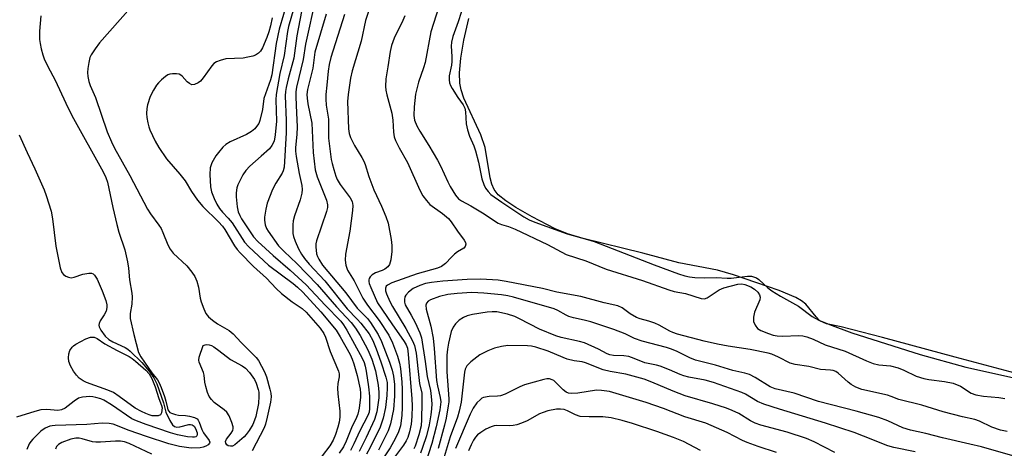
# Model space of a CAD drawing. Units: inches. Extents: x 1255772 to 1261772, y 609449 to 613450.
# Drawn here: x 1260929 to 1261206, y 610171 to 610291 of the extents above; entities that cross this region are included whole.
import ezdxf

# ---------------------------------------------------------------- set-up
doc = ezdxf.new("R2010")
doc.units = ezdxf.units.IN
doc.header["$MEASUREMENT"] = 0
doc.layers.add('HYDRO-Water Body', color=4, linetype='Continuous')
doc.layers.add('Undefined', color=1, linetype='Continuous')

msp = doc.modelspace()

# ---------------------------------------------------------------- linework, layer by layer
at = {"layer": 'HYDRO-Water Body'}
msp.add_lwpolyline([(1261211.34, 610191.25), (1261191.72, 610196.5), (1261171.31, 610202.03), (1261159.64, 610205.01), (1261155.6, 610205.88), (1261153.65, 610206.71), (1261152.62, 610207.76), (1261149.78, 610211.4), (1261148.54, 610212.34), (1261146.96, 610213.24), (1261142.3, 610215.22), (1261139, 610216.3), (1261129.43, 610219.59), (1261124.92, 610220.92), (1261114.12, 610222.95), (1261103.93, 610225.74), (1261087.2, 610229.84), (1261082.84, 610231.17), (1261079.35, 610232.55), (1261072.91, 610235.9), (1261068.32, 610238.53), (1261065.46, 610240.4), (1261063.36, 610242.14), (1261062.16, 610243.65), (1261061.56, 610245.09), (1261061.1, 610246.86), (1261059.71, 610255.39), (1261058.42, 610259.02), (1261053.71, 610269.25), (1261052.9, 610271.61), (1261052.5, 610273.47), (1261052.42, 610276.42), (1261052.82, 610280.54), (1261053.7, 610285.55), (1261055.06, 610291.64)], dxfattribs=at)
at = {"layer": 'Undefined'}
for points, elevation in [([(1261012.12, 610297.72), (1261009.23, 610284.42), (1261008.57, 610280.12), (1261006.65, 610272.35), (1261006.5, 610271.07), (1261006.49, 610269.61), (1261006.62, 610265.2), (1261006.84, 610261.23), (1261006.72, 610259.07), (1261006.36, 610255.4), (1261006.35, 610254.35), (1261006.53, 610252.92), (1261007.4, 610248.12), (1261008.18, 610244.76), (1261008.28, 610243.61), (1261008.15, 610242.54), (1261007.68, 610240.67), (1261006.1, 610236.23), (1261005.7, 610234.82), (1261005.59, 610233.64), (1261005.59, 610232.15), (1261005.64, 610231.27), (1261005.79, 610230.41), (1261006.28, 610229.06), (1261007.23, 610226.95), (1261008.1, 610225.42), (1261008.94, 610224.23), (1261010.23, 610222.65), (1261014.65, 610217.93), (1261020.9, 610210.09), (1261023.73, 610207.14), (1261024.71, 610206.03), (1261027.1, 610202.99), (1261028.09, 610201.18), (1261029.05, 610198.8), (1261030.38, 610195.13), (1261031.8, 610190.89), (1261032.15, 610189.32), (1261032.17, 610187.95), (1261032.03, 610185.69), (1261031.66, 610182.33), (1261030.98, 610179.33), (1261030.15, 610176.83), (1261027.34, 610171.05), (1261026.35, 610169.16)], 758), ([(1261028.26, 610297.88), (1261026.08, 610291.1), (1261024.81, 610285.31), (1261022.3, 610277.01), (1261021.8, 610274.95), (1261021.15, 610270.36), (1261021, 610268.37), (1261021.25, 610260.67), (1261021.42, 610259.33), (1261021.81, 610258.27), (1261022.98, 610255.96), (1261025.05, 610252.56), (1261025.55, 610251.6), (1261025.95, 610250.59), (1261026.97, 610247.28), (1261028.35, 610243.48), (1261030.56, 610238.9), (1261031.79, 610236.01), (1261032.42, 610234.12), (1261033.26, 610229.56), (1261033.45, 610227.86), (1261033.46, 610226.19), (1261033.15, 610223.83), (1261032.75, 610222.48), (1261032.34, 610221.86), (1261031.47, 610221.19), (1261030.71, 610220.82), (1261028.89, 610220.17), (1261027.94, 610219.6), (1261027.35, 610219.04), (1261027.08, 610218.6), (1261026.97, 610218.18), (1261026.97, 610217.74), (1261027.09, 610217.19), (1261027.5, 610216.07), (1261029.45, 610211.78), (1261033.44, 610205.83), (1261036.89, 610200.9), (1261037.44, 610199.97), (1261037.81, 610198.96), (1261038.04, 610197.31), (1261039.04, 610184.79), (1261039.12, 610182.78), (1261039.06, 610179.79), (1261038.86, 610177.66), (1261038.44, 610175.5), (1261037.94, 610173.91), (1261037.47, 610172.94), (1261036.68, 610171.72), (1261033.11, 610166.86)], 752), ([(1261047.34, 610297.1), (1261044.38, 610287.98), (1261042.81, 610279.28), (1261042.38, 610277.82), (1261040.95, 610273.79), (1261040.11, 610270.37), (1261039.72, 610266.86), (1261039.64, 610264.45), (1261039.85, 610263.08), (1261040.48, 610261.53), (1261041.27, 610260.05), (1261043.87, 610255.96), (1261046.29, 610251.86), (1261047.1, 610250.26), (1261049.15, 610245.73), (1261049.82, 610244.46), (1261051.3, 610242.02), (1261052.17, 610241.02), (1261052.99, 610240.43), (1261055.59, 610239.02), (1261058.88, 610237.03), (1261063.31, 610234.17), (1261064.21, 610233.81), (1261066.19, 610233.23), (1261068.06, 610232.45), (1261077.22, 610228.1), (1261082.4, 610225.33), (1261087.92, 610223.54), (1261093.69, 610221.17), (1261103.87, 610218.01), (1261111.29, 610215.37), (1261112.78, 610214.97), (1261115.9, 610214.39), (1261120.39, 610212.92), (1261121.3, 610212.89), (1261122, 610213.12), (1261125.38, 610215.37), (1261126.68, 610215.94), (1261130.69, 610216.99), (1261131.78, 610217.05), (1261132.63, 610216.86), (1261134.3, 610216.2), (1261135.31, 610215.63), (1261136.28, 610214.73), (1261136.72, 610214.03), (1261136.89, 610213.32), (1261136.81, 610212.6), (1261135.35, 610209.12), (1261135.06, 610207.67), (1261135.07, 610206.52), (1261135.48, 610205.46), (1261136.18, 610204.56), (1261137.13, 610203.99), (1261139.26, 610203.12), (1261140.61, 610202.64), (1261141.69, 610202.43), (1261143.32, 610202.39), (1261147.73, 610202.6), (1261148.88, 610202.49), (1261150, 610202.22), (1261151.81, 610201.53), (1261155.15, 610199.97), (1261160.81, 610198.2), (1261166.77, 610195.48), (1261168.68, 610194.69), (1261170.3, 610194.33), (1261173.51, 610193.99), (1261175.72, 610193.45), (1261177.33, 610192.82), (1261180.78, 610191.11), (1261182.87, 610190.44), (1261184.3, 610190.18), (1261188.67, 610189.62), (1261191.14, 610189.11), (1261193.24, 610188.27), (1261196.21, 610186.35), (1261197.51, 610185.85), (1261199.68, 610185.48), (1261203.96, 610185.16), (1261205.7, 610184.88)], 748), ([(1261053.81, 610295.97), (1261052.11, 610290.77), (1261050.61, 610286.58), (1261050.2, 610284.99), (1261050.13, 610283.9), (1261050.29, 610281), (1261050.29, 610279.61), (1261050.18, 610278.53), (1261049.59, 610275.53), (1261049.55, 610274.42), (1261049.66, 610273.62), (1261049.97, 610272.81), (1261050.4, 610272.04), (1261052, 610269.5), (1261053.47, 610267.42), (1261053.91, 610266.49), (1261054.15, 610265.45), (1261054.36, 610262.07), (1261054.67, 610260.42), (1261055.25, 610258.57), (1261056.45, 610255.85), (1261056.93, 610254.46), (1261057.81, 610251.28), (1261058.74, 610246.65), (1261059.26, 610244.97), (1261059.76, 610243.94), (1261060.46, 610243.04), (1261061.28, 610242.24), (1261064.3, 610240.04), (1261070.48, 610235.91), (1261072.05, 610235.04), (1261073.58, 610234.39), (1261082.7, 610231.13), (1261088.44, 610229.59), (1261090.24, 610229.01), (1261107.19, 610222.38), (1261113.94, 610219.9), (1261115.77, 610219.31), (1261117.09, 610219.05), (1261118.55, 610218.91), (1261121.23, 610218.81), (1261124.56, 610218.84), (1261127.69, 610218.66), (1261128.78, 610218.71), (1261133.37, 610219.24), (1261134.5, 610219.2), (1261135.34, 610218.99), (1261135.86, 610218.75), (1261136.57, 610218.28), (1261139.1, 610215.96), (1261140.18, 610215.11), (1261142.62, 610213.63), (1261147.65, 610210.82), (1261151.55, 610207.9), (1261153.43, 610206.87), (1261156.41, 610205.65), (1261162.72, 610203.34), (1261181.87, 610197.18), (1261194.75, 610193.7), (1261208.64, 610190.52)], 746), ([(1261015, 610292.86), (1261011.79, 610282.2), (1261011.21, 610277.68), (1261009.76, 610271.69), (1261009.6, 610270.28), (1261009.62, 610269.3), (1261009.85, 610267.73), (1261010.93, 610262.26), (1261011.31, 610254.02), (1261011.89, 610249.17), (1261012.46, 610247.18), (1261015.08, 610240.63), (1261015.38, 610239.34), (1261015.34, 610238.58), (1261015.05, 610237.44), (1261012.25, 610229.17), (1261012.1, 610228.32), (1261012.06, 610227.47), (1261012.3, 610225.56), (1261012.55, 610224.77), (1261012.92, 610224), (1261013.98, 610222.32), (1261020.56, 610214.59), (1261023.7, 610210.26), (1261026.56, 610207.3), (1261027.46, 610206.2), (1261029.58, 610202.86), (1261030.57, 610200.87), (1261032.76, 610195.03), (1261033.49, 610192.79), (1261033.91, 610191.1), (1261034.22, 610188.82), (1261034.2, 610185.49), (1261033.87, 610181.78), (1261033.06, 610177.71), (1261032.42, 610175.74), (1261029.74, 610170.32)], 756), ([(1261020.1, 610292.82), (1261016.32, 610280.68), (1261015.82, 610278.76), (1261015.54, 610276.84), (1261015.14, 610272.95), (1261014.91, 610270.35), (1261014.88, 610268.97), (1261015.01, 610267.34), (1261015.62, 610263.39), (1261015.66, 610258), (1261016.42, 610252.08), (1261016.66, 610250.9), (1261017.12, 610249.27), (1261017.71, 610247.4), (1261018.12, 610246.39), (1261018.95, 610245.01), (1261021.77, 610241.26), (1261022.26, 610240.23), (1261022.5, 610239.12), (1261022.42, 610237.68), (1261021.67, 610231.86), (1261020.44, 610225.42), (1261020.35, 610223.74), (1261020.48, 610222.31), (1261020.96, 610220.95), (1261022.85, 610217.94), (1261025.28, 610213.04), (1261026.59, 610211.09), (1261029.91, 610206.74), (1261032.56, 610202.64), (1261033.62, 610200.48), (1261035.03, 610196.73), (1261035.6, 610194.8), (1261035.9, 610193.3), (1261036.27, 610189.44), (1261036.36, 610187.45), (1261036.37, 610182.42), (1261036.26, 610180.05), (1261035.88, 610177.14), (1261035.34, 610175.46), (1261034.41, 610173.52), (1261033, 610170.94), (1261030.54, 610167.34)], 754), ([(1261037.13, 610292.41), (1261036.54, 610291.09), (1261034.08, 610286.19), (1261033.33, 610284.13), (1261032.93, 610282.42), (1261032.35, 610278.08), (1261031.79, 610274.7), (1261031.65, 610272.56), (1261031.77, 610271.5), (1261032.05, 610270.19), (1261033.45, 610265.06), (1261033.69, 610263.14), (1261033.92, 610259.72), (1261034.14, 610258.39), (1261034.44, 610257.36), (1261035.47, 610255.33), (1261037.88, 610251.21), (1261041.3, 610243.4), (1261042.14, 610241.86), (1261043.19, 610240.49), (1261044.16, 610239.43), (1261047.66, 610236.88), (1261049.37, 610235.41), (1261050.11, 610234.48), (1261051.87, 610231.88), (1261053.72, 610229.36), (1261054.1, 610228.68), (1261054.21, 610228.22), (1261054.05, 610227.62), (1261053.63, 610227.09), (1261051.93, 610226.06), (1261051.01, 610225.38), (1261050.17, 610224.6), (1261048.54, 610222.76), (1261047.35, 610221.94), (1261046.27, 610221.51), (1261040.55, 610219.87), (1261033.41, 610217.35), (1261032.19, 610216.74), (1261031.89, 610216.42), (1261031.67, 610215.9), (1261031.69, 610215.12), (1261031.91, 610214.31), (1261032.86, 610212.11), (1261033.62, 610210.75), (1261037.39, 610204.56), (1261039.28, 610201.04), (1261039.78, 610199.74), (1261040.3, 610197.6), (1261040.99, 610190.73), (1261041.26, 610189.03), (1261041.84, 610186.32), (1261041.91, 610183.76), (1261041.77, 610178.9), (1261041.64, 610177.18), (1261041.04, 610174.66), (1261039.99, 610171.42), (1261039.59, 610170.67)], 750), ([(1261206.33, 610175.58), (1261204.4, 610175.91), (1261202.03, 610176.75), (1261198.59, 610178.44), (1261197.25, 610178.98), (1261193.79, 610179.72), (1261188.33, 610181.09), (1261182.3, 610182.94), (1261175.87, 610184.6), (1261173.72, 610185.42), (1261172.67, 610185.74), (1261165.47, 610187.38), (1261163.82, 610188.04), (1261162.53, 610188.74), (1261161.63, 610189.44), (1261158.86, 610191.94), (1261158.17, 610192.41), (1261157.47, 610192.7), (1261156.66, 610192.83), (1261153.86, 610193.01), (1261150.58, 610193.86), (1261146.71, 610194.39), (1261145.39, 610194.8), (1261142.05, 610196.51), (1261140.22, 610197.28), (1261139.14, 610197.63), (1261134.15, 610198.58), (1261127.93, 610199.56), (1261124.98, 610200.12), (1261121.16, 610201.01), (1261113.66, 610202.96), (1261112.4, 610203.36), (1261111.5, 610203.74), (1261108.58, 610205.42), (1261107.29, 610206), (1261105.68, 610206.59), (1261103.25, 610207.23), (1261102.18, 610207.63), (1261100.43, 610208.65), (1261098.11, 610210.29), (1261096.9, 610210.86), (1261093.05, 610211.78), (1261086.5, 610213.56), (1261079.84, 610214.76), (1261075.75, 610215.78), (1261065.57, 610217.74), (1261063.3, 610218.09), (1261058.43, 610218.35), (1261054.56, 610218.31), (1261047.79, 610217.81), (1261044.56, 610217.46), (1261042.94, 610217.16), (1261041.31, 610216.61), (1261039.47, 610215.75), (1261038.08, 610214.75), (1261037.34, 610213.94), (1261037.12, 610213.47), (1261036.96, 610212.69), (1261037.02, 610211.94), (1261037.23, 610211.22), (1261038.92, 610208.25), (1261039.97, 610206.17), (1261041.35, 610203.28), (1261041.82, 610201.89), (1261042.82, 610195.28), (1261043.34, 610191.01), (1261044.27, 610187.05), (1261044.53, 610185.37), (1261044.65, 610183.37), (1261044.6, 610181.91), (1261044.41, 610180.27), (1261043.94, 610177.44), (1261043.15, 610174.35), (1261042.08, 610171.06), (1261041.48, 610169.49)], 748), ([(1261208.55, 610168.58), (1261199.08, 610171.23), (1261195.82, 610172.05), (1261188.17, 610173.81), (1261183.47, 610175.02), (1261179.15, 610175.97), (1261177.03, 610176.64), (1261172.75, 610178.6), (1261170.3, 610179.47), (1261163.92, 610181.3), (1261153.35, 610184.04), (1261146.43, 610186.38), (1261141.12, 610187.52), (1261139.73, 610188.11), (1261135.56, 610190.77), (1261133.97, 610191.55), (1261132.57, 610191.96), (1261129.26, 610192.74), (1261124.39, 610194.22), (1261118.77, 610195.62), (1261117.12, 610196.29), (1261113.38, 610198.17), (1261111.72, 610198.83), (1261110.64, 610199.17), (1261103.8, 610200.92), (1261101.66, 610201.76), (1261099.02, 610203.07), (1261095.84, 610204.25), (1261089.34, 610206.38), (1261087.44, 610206.88), (1261084.46, 610207.49), (1261083.15, 610207.87), (1261082.38, 610208.23), (1261080.12, 610209.56), (1261079.06, 610210.03), (1261067.64, 610213.34), (1261066.03, 610213.73), (1261064.27, 610214.02), (1261059.28, 610214.47), (1261055.94, 610214.61), (1261051.83, 610214.37), (1261049.14, 610214.11), (1261046.85, 610213.53), (1261044.34, 610212.63), (1261043.67, 610212.21), (1261043.17, 610211.68), (1261042.98, 610211.04), (1261043.09, 610209.92), (1261044.38, 610205.16), (1261045.01, 610201.81), (1261045.29, 610198.92), (1261045.95, 610189.95), (1261046.23, 610188.37), (1261047.04, 610185.16), (1261047.17, 610183.87), (1261046.9, 610181.68), (1261045.9, 610176.85), (1261044.69, 610172.19), (1261042.87, 610166.68)], 746), ([(1261180.49, 610169.87), (1261174.47, 610171.11), (1261172.83, 610171.54), (1261166, 610174.29), (1261163.36, 610175.24), (1261155.32, 610177.9), (1261142.34, 610181.8), (1261137.95, 610183.27), (1261136.16, 610184.04), (1261132.76, 610186.06), (1261131.76, 610186.55), (1261123.85, 610189.31), (1261121.45, 610189.96), (1261116.85, 610190.84), (1261115.47, 610191.19), (1261114.42, 610191.56), (1261111.46, 610192.9), (1261108.86, 610193.93), (1261107.78, 610194.25), (1261104.51, 610194.89), (1261101.54, 610196.12), (1261099.98, 610196.61), (1261098.62, 610196.86), (1261095.69, 610196.9), (1261094.69, 610197.08), (1261093.94, 610197.41), (1261091.48, 610198.75), (1261087.58, 610200.49), (1261086.19, 610200.91), (1261081.03, 610201.97), (1261079.48, 610202.42), (1261074.91, 610204.34), (1261069.29, 610207.28), (1261068.02, 610207.87), (1261065.95, 610208.56), (1261062.98, 610209.19), (1261061.64, 610209.25), (1261060.19, 610209.13), (1261056.08, 610208.48), (1261054.58, 610208.11), (1261053.56, 610207.65), (1261052.36, 610206.86), (1261051.3, 610205.85), (1261050.63, 610204.94), (1261050.14, 610203.67), (1261049.38, 610200.4), (1261049.08, 610198.75), (1261048.89, 610197.05), (1261048.89, 610192.3), (1261049.43, 610184.76), (1261049.42, 610183.91), (1261049.29, 610182.75), (1261048.66, 610179.3), (1261048.21, 610177.31), (1261046.47, 610170.83)], 744), ([(1261157.9, 610169.7), (1261152.11, 610172.67), (1261149.92, 610173.61), (1261144.47, 610175.36), (1261137.15, 610177.35), (1261135.5, 610177.89), (1261134.2, 610178.53), (1261130.9, 610180.6), (1261129.06, 610181.49), (1261127.45, 610182.13), (1261123.65, 610183.37), (1261115.83, 610185.55), (1261112.45, 610186.87), (1261106.48, 610189.44), (1261104.3, 610190.24), (1261099.15, 610191.66), (1261094.79, 610192.43), (1261092.85, 610192.88), (1261087.83, 610194.9), (1261086.88, 610195.13), (1261084.64, 610195.43), (1261082.71, 610195.95), (1261081.62, 610196.34), (1261077.38, 610198.12), (1261073.94, 610199.28), (1261072.66, 610199.59), (1261071.54, 610199.67), (1261066.04, 610199.74), (1261064.29, 610199.47), (1261062.28, 610199), (1261060.43, 610198.28), (1261058.17, 610197.14), (1261055.68, 610195.2), (1261055.06, 610194.63), (1261054.53, 610194), (1261054.04, 610193.07), (1261053.83, 610192.25), (1261052.89, 610183.84), (1261052.37, 610181.25), (1261051.9, 610179.58), (1261049.86, 610174.08), (1261048.12, 610168.43)], 742), ([(1261141.49, 610169.67), (1261136.32, 610171.31), (1261133.31, 610172.47), (1261131.97, 610173.06), (1261127.68, 610175.27), (1261121.65, 610177.94), (1261115.78, 610179.67), (1261109.78, 610182.04), (1261104.85, 610183.74), (1261094.6, 610186.77), (1261092.34, 610187.14), (1261090.92, 610187.21), (1261085.69, 610186.33), (1261083.98, 610186.23), (1261083.1, 610186.37), (1261082.45, 610186.66), (1261081.57, 610187.3), (1261078.92, 610189.86), (1261078.47, 610190.12), (1261077.78, 610190.34), (1261076.96, 610190.36), (1261076.11, 610190.21), (1261070.73, 610188.73), (1261069.4, 610188.16), (1261065.25, 610186.1), (1261063.95, 610185.62), (1261063.12, 610185.49), (1261060.83, 610185.41), (1261059.24, 610185.11), (1261058.76, 610184.91), (1261058.31, 610184.6), (1261057.33, 610183.6), (1261056.32, 610182.14), (1261055.41, 610180.42), (1261051.31, 610170.83)], 740), ([(1261120.18, 610170.21), (1261115.34, 610172.74), (1261112.57, 610173.87), (1261107.86, 610175.57), (1261101.01, 610177.83), (1261098.19, 610178.67), (1261095.07, 610179.39), (1261092.76, 610179.7), (1261088.87, 610179.66), (1261086.37, 610179.83), (1261085.03, 610180.22), (1261082.82, 610181.38), (1261081.88, 610181.75), (1261080.85, 610181.89), (1261079.75, 610181.82), (1261077.27, 610181.35), (1261075.97, 610180.95), (1261074.97, 610180.49), (1261071.42, 610178.54), (1261069.89, 610177.9), (1261068.57, 610177.47), (1261067.56, 610177.24), (1261066.51, 610177.13), (1261062.95, 610177.25), (1261062.16, 610177.14), (1261061.37, 610176.91), (1261059.86, 610176.2), (1261058.43, 610175.27), (1261057.54, 610174.59), (1261056.98, 610174), (1261056.37, 610173.09), (1261055.69, 610171.78), (1261054.96, 610170.1)], 738)]:
    msp.add_lwpolyline(points, dxfattribs=dict(at, elevation=elevation))
for points, elevation in [([(1260966.99, 610179.93), (1260966.15, 610180.01), (1260965.31, 610180.23), (1260964.31, 610180.59), (1260963.07, 610181.16), (1260961.37, 610182.12), (1260956.86, 610185.45), (1260955.22, 610186.49), (1260953.67, 610187.17), (1260947.62, 610189.33), (1260946.73, 610189.79), (1260945.62, 610190.6), (1260944.85, 610191.38), (1260944.04, 610192.54), (1260943.18, 610194.02), (1260942.72, 610195.25), (1260942.57, 610196.27), (1260942.66, 610197.38), (1260943.02, 610198.37), (1260943.59, 610199.24), (1260943.97, 610199.62), (1260944.66, 610200.12), (1260947.44, 610201.66), (1260948.76, 610202.07), (1260949.29, 610202.13), (1260949.78, 610202.08), (1260950.7, 610201.69), (1260952.82, 610200.19), (1260956.25, 610198.34), (1260959.69, 610196.66), (1260960.53, 610196.12), (1260961.45, 610195.38), (1260964.33, 610192.78), (1260965.23, 610191.75), (1260965.98, 610190.45), (1260966.91, 610188.09), (1260967.97, 610184.88), (1260968.74, 610182.92), (1260968.88, 610182.26), (1260968.69, 610180.86), (1260968.41, 610180.3), (1260967.79, 610180.01)], 774), ([(1260988.11, 610171.4), (1260987.46, 610171.57), (1260987.1, 610171.81), (1260986.77, 610172.33), (1260986.73, 610172.74), (1260986.99, 610173.38), (1260988.33, 610175.1), (1260988.74, 610175.88), (1260988.85, 610176.37), (1260988.84, 610176.84), (1260988.49, 610178.14), (1260987.7, 610180.01), (1260987.07, 610180.99), (1260986.33, 610181.69), (1260983.53, 610183.72), (1260982.77, 610184.53), (1260982.16, 610185.43), (1260981.67, 610186.53), (1260981.18, 610188.19), (1260980.93, 610189.43), (1260980.73, 610191.4), (1260980.56, 610192.17), (1260979.27, 610195.09), (1260979.21, 610195.6), (1260979.32, 610196.42), (1260980.43, 610199.74), (1260981.02, 610199.98), (1260981.49, 610200.01), (1260982.12, 610199.92), (1260982.74, 610199.73), (1260983.47, 610199.35), (1260984.88, 610198.37), (1260988.11, 610195.78), (1260991.4, 610194.07), (1260992.34, 610193.41), (1260993.45, 610192.17), (1260994.84, 610190.15), (1260995.3, 610189.19), (1260995.89, 610187.35), (1260996.03, 610186.59), (1260996.09, 610185.46), (1260995.97, 610183.47), (1260995.23, 610179.83), (1260994.86, 610178.74), (1260994.35, 610177.56), (1260993.38, 610175.89), (1260992.52, 610174.73), (1260991.93, 610174.09), (1260989.33, 610171.82), (1260988.7, 610171.48)], 770)]:
    msp.add_lwpolyline(points, close=True, dxfattribs=dict(at, elevation=elevation))
for points in [[(1260962.97, 610298.03, 768), (1260951.32, 610284.83, 768), (1260950.08, 610283.19, 768), (1260948.98, 610281.48, 768), (1260948.63, 610280.69, 768), (1260948.28, 610279.3, 768), (1260947.99, 610277.58, 768), (1260947.94, 610276.46, 768), (1260948.03, 610275.35, 768), (1260948.36, 610273.96, 768), (1260948.73, 610272.88, 768), (1260950.21, 610269.44, 768), (1260953.49, 610259.79, 768), (1260954.66, 610256.97, 768), (1260955.56, 610255.21, 768), (1260959.86, 610247.53, 768), (1260964.82, 610238.05, 768), (1260965.61, 610236.79, 768), (1260968.01, 610233.56, 768), (1260968.63, 610232.6, 768), (1260969.13, 610231.55, 768), (1260970.53, 610228.01, 768), (1260971.16, 610226.81, 768), (1260972.03, 610225.73, 768), (1260975.82, 610222.16, 768), (1260977.28, 610220.37, 768), (1260978.08, 610219.18, 768), (1260978.65, 610217.86, 768), (1260979.16, 610216.19, 768), (1260979.62, 610213.09, 768), (1260979.89, 610211.98, 768), (1260980.59, 610210.05, 768), (1260981.2, 610208.73, 768), (1260981.89, 610207.82, 768), (1260983.03, 610206.88, 768), (1260984.5, 610205.87, 768), (1260987.7, 610203.96, 768), (1260988.88, 610203, 768), (1260991.12, 610200.61, 768), (1260995.31, 610196.4, 768), (1260995.95, 610195.49, 768), (1260997.7, 610192.33, 768), (1260998.2, 610190.94, 768), (1260999.18, 610187.5, 768), (1260999.44, 610186.35, 768), (1260999.52, 610185.28, 768), (1260999.34, 610183.79, 768), (1260998.44, 610179.63, 768), (1260997.97, 610177.67, 768), (1260997.59, 610176.63, 768), (1260994.23, 610170.12, 768)], [(1261004.23, 610297.01, 764), (1261001.8, 610288.67, 764), (1261000.95, 610284.62, 764), (1260999.73, 610275.81, 764), (1260999.34, 610274.4, 764), (1260997.5, 610269.15, 764), (1260997.11, 610266.13, 764), (1260996.34, 610262.97, 764), (1260996.03, 610262.15, 764), (1260995.46, 610261.28, 764), (1260994.93, 610260.69, 764), (1260994.06, 610259.95, 764), (1260992.6, 610259.08, 764), (1260988.02, 610256.97, 764), (1260986.85, 610256.22, 764), (1260986, 610255.5, 764), (1260984.7, 610254.03, 764), (1260984.03, 610253.11, 764), (1260982.89, 610251.06, 764), (1260982.41, 610249.72, 764), (1260982.27, 610247.79, 764), (1260982.47, 610244.33, 764), (1260982.8, 610242.91, 764), (1260983.52, 610241.04, 764), (1260984.29, 610239.5, 764), (1260985.03, 610238.28, 764), (1260985.85, 610237.28, 764), (1260987.46, 610235.59, 764), (1260988.57, 610234.23, 764), (1260992.06, 610228.83, 764), (1260993.25, 610227.51, 764), (1260998.82, 610222.34, 764), (1261005.69, 610217.2, 764), (1261006.98, 610216.14, 764), (1261008.43, 610214.73, 764), (1261013.45, 610209.19, 764), (1261017.82, 610204.03, 764), (1261018.97, 610202.22, 764), (1261021.73, 610197.18, 764), (1261022.31, 610195.92, 764), (1261022.77, 610194.61, 764), (1261023.67, 610191.31, 764), (1261024.51, 610187.45, 764), (1261024.62, 610186.34, 764), (1261024.61, 610185.26, 764), (1261024.26, 610182.16, 764), (1261023.89, 610180.47, 764), (1261023.53, 610179.51, 764), (1261022.13, 610176.57, 764), (1261020.65, 610172.82, 764), (1261019.82, 610171.22, 764), (1261018.69, 610169.5, 764)], [(1261005.88, 610294.63, 762), (1261004.45, 610289.41, 762), (1261004.13, 610287.99, 762), (1261003.21, 610281.26, 762), (1261001.99, 610276.22, 762), (1261000.91, 610270.27, 762), (1261000.86, 610268.84, 762), (1261001.08, 610262.79, 762), (1261000.68, 610258.97, 762), (1261000.36, 610257.24, 762), (1260999.77, 610255.94, 762), (1260999.1, 610255.03, 762), (1260996.7, 610252.98, 762), (1260993.57, 610250.15, 762), (1260992.4, 610248.92, 762), (1260991.61, 610247.72, 762), (1260990.51, 610245.67, 762), (1260990.17, 610244.88, 762), (1260989.94, 610244.06, 762), (1260989.72, 610242.66, 762), (1260989.71, 610241.53, 762), (1260990, 610238.69, 762), (1260990.31, 610237.33, 762), (1260990.71, 610236.31, 762), (1260991.24, 610235.38, 762), (1260994.57, 610230.31, 762), (1260995.79, 610229.02, 762), (1261000.06, 610225.04, 762), (1261004.84, 610220.93, 762), (1261009.35, 610216.81, 762), (1261014.7, 610211.09, 762), (1261019.08, 610206.58, 762), (1261019.89, 610205.54, 762), (1261020.81, 610204.04, 762), (1261025.13, 610196.14, 762), (1261025.68, 610194.93, 762), (1261025.99, 610193.92, 762), (1261026.27, 610192.5, 762), (1261026.88, 610188.12, 762), (1261027.16, 610185.51, 762), (1261027.21, 610182.08, 762), (1261027.05, 610181, 762), (1261026.72, 610180.03, 762), (1261024.46, 610175.72, 762), (1261022.79, 610172.08, 762), (1261021.86, 610170.27, 762)], [(1261008.08, 610293.62, 760), (1261006.72, 610286.84, 760), (1261005.87, 610280.55, 760), (1261004.29, 610274.7, 760), (1261003.72, 610272.24, 760), (1261003.56, 610271.13, 760), (1261003.52, 610269.97, 760), (1261003.78, 610262.97, 760), (1261003.75, 610259.53, 760), (1261003.15, 610249.87, 760), (1261002.91, 610248.9, 760), (1261002.61, 610248.2, 760), (1261000.87, 610245.37, 760), (1260999.9, 610243.56, 760), (1260998.42, 610239.77, 760), (1260998.01, 610238.11, 760), (1260997.64, 610235.86, 760), (1260997.64, 610235.03, 760), (1260997.88, 610233.69, 760), (1260998.24, 610232.66, 760), (1260998.66, 610231.89, 760), (1261001.61, 610227.81, 760), (1261003.17, 610226.19, 760), (1261006.73, 610222.8, 760), (1261012.48, 610216.85, 760), (1261017.87, 610210.58, 760), (1261022.02, 610206.18, 760), (1261023.22, 610204.64, 760), (1261024.53, 610202.56, 760), (1261026.69, 610198.5, 760), (1261027.83, 610195.93, 760), (1261028.82, 610192.63, 760), (1261029.56, 610188.6, 760), (1261029.81, 610186.62, 760), (1261029.77, 610185.07, 760), (1261029.22, 610181.11, 760), (1261028.56, 610178.92, 760), (1261026.23, 610173.85, 760), (1261024.23, 610169.96, 760)], [(1260934.83, 610292.44, 770), (1260934.45, 610288.09, 770), (1260934.48, 610285.78, 770), (1260934.64, 610284.62, 770), (1260934.96, 610283.17, 770), (1260935.4, 610281.43, 770), (1260935.77, 610280.31, 770), (1260936.76, 610278.2, 770), (1260938.82, 610274.3, 770), (1260941.87, 610267.84, 770), (1260943.57, 610264.43, 770), (1260952.31, 610248.57, 770), (1260953.07, 610247.02, 770), (1260953.53, 610245.71, 770), (1260955.02, 610238.59, 770), (1260956.17, 610233.79, 770), (1260956.79, 610231.61, 770), (1260958.44, 610226.66, 770), (1260959.14, 610223.24, 770), (1260959.42, 610221.52, 770), (1260959.71, 610218.24, 770), (1260960.39, 610214.47, 770), (1260960.5, 610213.4, 770), (1260960.41, 610211.38, 770), (1260959.9, 610208.76, 770), (1260959.9, 610207.37, 770), (1260960.92, 610202.86, 770), (1260962.3, 610197.78, 770), (1260962.96, 610196.53, 770), (1260966.02, 610192.1, 770), (1260967.56, 610190.06, 770), (1260968.06, 610189.27, 770), (1260968.64, 610187.93, 770), (1260969.54, 610185.44, 770), (1260969.95, 610184.11, 770), (1260970.37, 610182.11, 770), (1260970.54, 610181.64, 770), (1260970.78, 610181.25, 770), (1260971.11, 610180.94, 770), (1260971.58, 610180.68, 770), (1260972.64, 610180.31, 770), (1260973.48, 610180.17, 770), (1260975.45, 610180.07, 770), (1260976.63, 610179.88, 770), (1260978.03, 610179.5, 770), (1260978.73, 610179.1, 770), (1260979.05, 610178.71, 770), (1260979.29, 610178.23, 770), (1260980.1, 610176.12, 770), (1260980.55, 610175.2, 770), (1260982.15, 610173.02, 770), (1260982.31, 610172.61, 770), (1260982.25, 610172.26, 770), (1260981.81, 610171.81, 770), (1260981.17, 610171.43, 770), (1260980.43, 610171.14, 770), (1260979.55, 610170.97, 770), (1260977.03, 610170.91, 770), (1260973.83, 610171.34, 770), (1260970.83, 610172.06, 770), (1260964.5, 610174.16, 770), (1260959.6, 610175.84, 770), (1260955.18, 610177.6, 770), (1260954.07, 610177.82, 770), (1260952.06, 610177.92, 770), (1260947.75, 610177.58, 770), (1260938.88, 610177.27, 770), (1260937.98, 610177.18, 770), (1260937.4, 610177.04, 770), (1260936.08, 610176.46, 770), (1260934.86, 610175.67, 770), (1260932.58, 610173.42, 770), (1260932, 610172.76, 770), (1260931.53, 610172.06, 770), (1260930.9, 610170.47, 770)], [(1260999.81, 610291.84, 766), (1260999.37, 610289.6, 766), (1260998.92, 610287.94, 766), (1260998.33, 610286.31, 766), (1260997.11, 610283.4, 766), (1260996.55, 610282.5, 766), (1260996.02, 610281.95, 766), (1260995.15, 610281.42, 766), (1260994.39, 610281.13, 766), (1260993.03, 610280.79, 766), (1260991.63, 610280.56, 766), (1260986.83, 610280.3, 766), (1260985.19, 610279.87, 766), (1260984.16, 610279.46, 766), (1260983.47, 610279, 766), (1260982.89, 610278.37, 766), (1260980.46, 610275.02, 766), (1260979.7, 610274.11, 766), (1260979.03, 610273.56, 766), (1260978, 610273.12, 766), (1260977.23, 610273.07, 766), (1260976.57, 610273.37, 766), (1260975.96, 610273.89, 766), (1260974.58, 610275.43, 766), (1260974.15, 610275.79, 766), (1260973.68, 610276.02, 766), (1260972.91, 610276.16, 766), (1260971.83, 610276.17, 766), (1260971.04, 610276.04, 766), (1260970.53, 610275.85, 766), (1260969.82, 610275.38, 766), (1260968.7, 610274.44, 766), (1260967.85, 610273.64, 766), (1260967.3, 610272.97, 766), (1260966.45, 610271.5, 766), (1260965.58, 610269.71, 766), (1260964.84, 610267.41, 766), (1260964.65, 610266.34, 766), (1260964.55, 610264.97, 766), (1260964.63, 610263.82, 766), (1260964.89, 610262.37, 766), (1260965.18, 610261.22, 766), (1260965.48, 610260.41, 766), (1260966.94, 610257.23, 766), (1260968, 610255.45, 766), (1260970.17, 610252.23, 766), (1260973.89, 610247.9, 766), (1260975.35, 610246.07, 766), (1260977.18, 610243.04, 766), (1260978.86, 610240.58, 766), (1260980.38, 610238.81, 766), (1260984.75, 610234.55, 766), (1260985.89, 610233.32, 766), (1260986.55, 610232.37, 766), (1260989.24, 610227.8, 766), (1260990, 610226.75, 766), (1260990.85, 610225.78, 766), (1260994.61, 610221.96, 766), (1260998.23, 610218.64, 766), (1261000.97, 610215.76, 766), (1261002.4, 610214.4, 766), (1261005.4, 610212.03, 766), (1261008.23, 610210.15, 766), (1261009.42, 610209.13, 766), (1261013.27, 610204.61, 766), (1261014.36, 610203.15, 766), (1261014.82, 610202.12, 766), (1261016.14, 610198.04, 766), (1261018.45, 610192.54, 766), (1261018.64, 610191.82, 766), (1261018.62, 610190.98, 766), (1261018.3, 610189.05, 766), (1261018.21, 610187.78, 766), (1261018.31, 610186.14, 766), (1261018.8, 610181.27, 766), (1261018.81, 610179.58, 766), (1261018.6, 610178.22, 766), (1261018.24, 610176.77, 766), (1261017.64, 610174.77, 766), (1261016.99, 610173.1, 766), (1261016.02, 610171.5, 766), (1261011.74, 610165.88, 766)], [(1260928.75, 610259.01, 772), (1260930.96, 610254.02, 772), (1260933.15, 610249.43, 772), (1260935.72, 610243.53, 772), (1260936.33, 610241.9, 772), (1260937.7, 610237.5, 772), (1260938.14, 610235.39, 772), (1260939, 610227.63, 772), (1260940.28, 610221.61, 772), (1260940.74, 610220.28, 772), (1260941.24, 610219.69, 772), (1260941.9, 610219.26, 772), (1260942.62, 610218.93, 772), (1260943.36, 610218.78, 772), (1260944.15, 610218.92, 772), (1260946.61, 610219.77, 772), (1260948.3, 610220.12, 772), (1260949.08, 610220.08, 772), (1260949.52, 610219.87, 772), (1260949.91, 610219.54, 772), (1260950.63, 610218.36, 772), (1260952.03, 610215.15, 772), (1260953.1, 610212.42, 772), (1260953.39, 610211.15, 772), (1260953.4, 610210.4, 772), (1260953.15, 610209.38, 772), (1260952.64, 610208.4, 772), (1260951.48, 610206.64, 772), (1260951.2, 610205.93, 772), (1260951.13, 610205.43, 772), (1260951.2, 610204.96, 772), (1260951.64, 610204.06, 772), (1260952.89, 610202.36, 772), (1260953.89, 610201.42, 772), (1260955.05, 610200.77, 772), (1260958.51, 610199.14, 772), (1260959.26, 610198.7, 772), (1260959.94, 610198.17, 772), (1260963.21, 610194.92, 772), (1260964.35, 610193.66, 772), (1260965.19, 610192.6, 772), (1260966.55, 610190.62, 772), (1260967.39, 610188.97, 772), (1260969.25, 610183.63, 772), (1260969.91, 610181.03, 772), (1260971.03, 610178.63, 772), (1260971.78, 610177.41, 772), (1260972.35, 610176.94, 772), (1260973.07, 610176.8, 772), (1260973.87, 610176.91, 772), (1260976.38, 610177.51, 772), (1260976.9, 610177.55, 772), (1260977.35, 610177.47, 772), (1260977.88, 610177.04, 772), (1260978.27, 610176.39, 772), (1260978.71, 610175.18, 772), (1260978.75, 610174.52, 772), (1260978.67, 610174.34, 772), (1260978.39, 610174.11, 772), (1260977.98, 610173.98, 772), (1260977.48, 610173.94, 772), (1260976.05, 610174.09, 772), (1260973.2, 610174.61, 772), (1260971.23, 610175.15, 772), (1260964.39, 610177.52, 772), (1260961.69, 610178.55, 772), (1260960.39, 610179.16, 772), (1260954.64, 610183.09, 772), (1260952.53, 610184.37, 772), (1260951.67, 610184.73, 772), (1260950.29, 610185.15, 772), (1260949.45, 610185.33, 772), (1260948.58, 610185.4, 772), (1260946.53, 610185.25, 772), (1260945.43, 610184.93, 772), (1260944.21, 610184.14, 772), (1260941.67, 610182.15, 772), (1260940.68, 610181.65, 772), (1260939.6, 610181.47, 772), (1260936.56, 610181.72, 772), (1260934.84, 610181.63, 772), (1260933.13, 610181.19, 772), (1260928.03, 610179.6, 772)], [(1260966.04, 610169.2, 768), (1260959.65, 610172.18, 768), (1260958.33, 610172.62, 768), (1260957.23, 610172.82, 768), (1260955.77, 610172.85, 768), (1260951.62, 610172.56, 768), (1260950.26, 610172.55, 768), (1260949.34, 610172.7, 768), (1260946.42, 610173.54, 768), (1260945.56, 610173.67, 768), (1260944.68, 610173.66, 768), (1260943.25, 610173.38, 768), (1260940.76, 610172.46, 768), (1260939.77, 610171.91, 768), (1260939.25, 610171.33, 768), (1260938.93, 610170.58, 768)]]:
    msp.add_polyline3d(points, dxfattribs=at)

doc.saveas('drawing.dxf')
